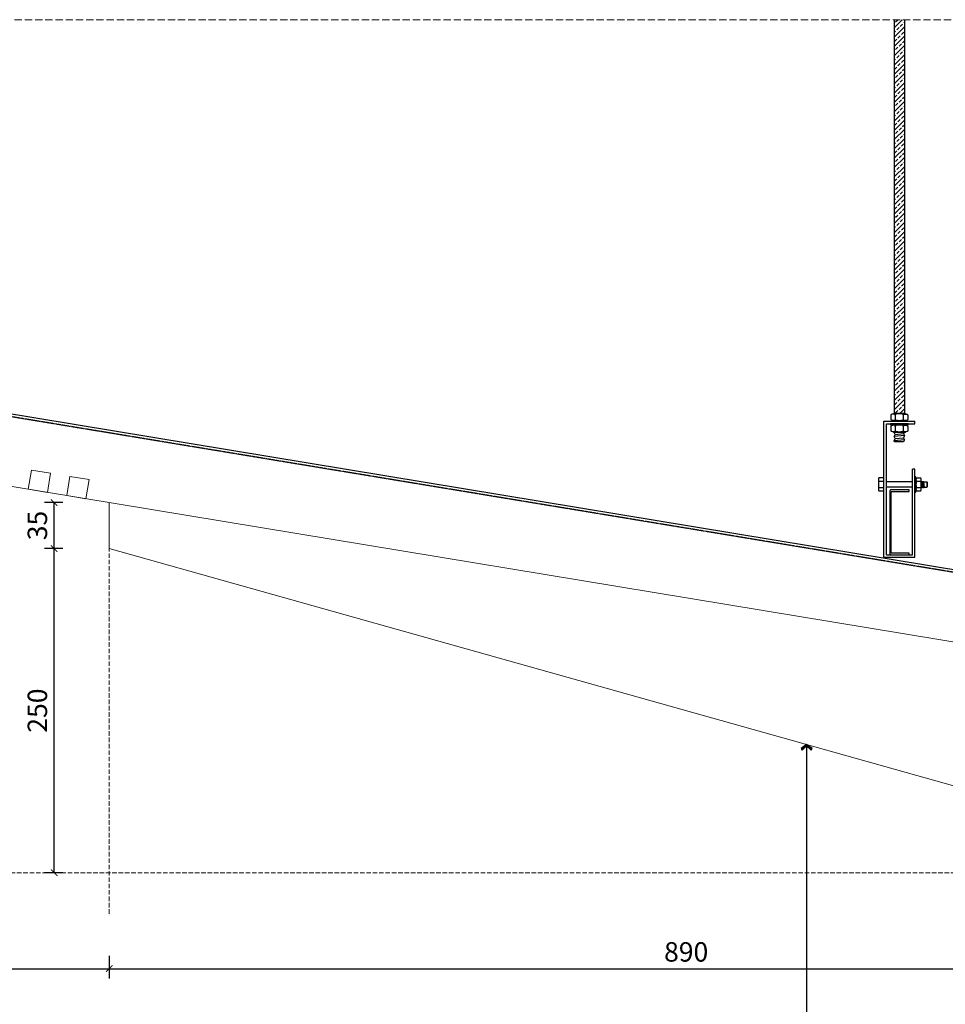
# Model space of a CAD drawing. Units: millimetres. Extents: x 1762 to 298762, y -24707 to 67684.
# Drawn here: x 17459 to 18886, y -23228 to -21709 of the extents above; entities that cross this region are included whole.
import ezdxf

# ---------------------------------------------------------------- set-up
doc = ezdxf.new("R2010")
doc.units = ezdxf.units.MM
doc.linetypes.add('DASH', pattern=[0.35, 0.25, -0.1])
doc.layers.get('Defpoints').update_dxf_attribs({"color": 251, "lineweight": 0})
for name, color, linetype, lineweight in [('FF-Finish【平面完成尺寸】', 44, 'Continuous', 0), ('G-装饰造型轮廓线粗线', 180, 'Continuous', 0), ('K-开关点位', 4, 'Continuous', 0), ('WALL_填充墙_A', 2, 'Continuous', 0)]:
    doc.layers.add(name, color=color, linetype=linetype, lineweight=lineweight)
doc.layers.add('PE-立面结构', color=5, linetype='Continuous')
doc.styles.add('ICDA-STYLE1', font='TSSDENG.SHX', dxfattribs={"width": 0.7, "bigfont": 'TSSDCHN.SHX'})
doc.dimstyles.new('筑森_1：10', dxfattribs={"dimscale": 10, "dimtxt": 3, "dimasz": 1, "dimexe": 1.5, "dimexo": 1, "dimgap": 0.7, "dimtad": 1, "dimdec": 0, "dimdsep": 46, "dimtxsty": 'ICDA-STYLE1', "dimblk": 'ARCHTICK', "dimblk1": 'ARCHTICK', "dimblk2": 'ARCHTICK', "dimcen": 1, "dimclrd": 4, "dimclre": 4, "dimclrt": 7, "dimadec": 0, "dimazin": 0, "dimtfac": 1, "dimtdec": 0, "dimtix": 1, "dimtmove": 2, "dimatfit": 3, "dimldrblk": 'hl_arrow2', "dimfxl": 2, "dimfxlon": 1, "dimarcsym": 0})

# ---------------------------------------------------------------- blocks, each defined once
blk = doc.blocks.new('*E766')
at = {"color": 250, "linetype": 'Continuous'}
for p, q in [((1.233, 40.858), (1.838, 41.464)), ((1.233, 41.218), (1.233, 41.218)), ((1.322, 41.307), (1.479, 41.464)), ((1.682, 40.948), (1.861, 41.128)), ((1.951, 41.218), (1.997, 41.263)), ((1.233, 40.14), (1.997, 40.904)), ((1.233, 40.499), (1.322, 40.589)), ((1.412, 40.679), (1.592, 40.858)), ((1.771, 40.32), (1.951, 40.499)), ((1.233, 39.422), (1.997, 40.186)), ((1.233, 39.781), (1.412, 39.96)), ((1.502, 40.05), (1.682, 40.23)), ((1.592, 39.422), (1.771, 39.601)), ((1.861, 39.691), (1.997, 39.826)), ((1.233, 38.703), (1.997, 39.467)), ((1.233, 39.062), (1.233, 39.062)), ((1.233, 37.985), (1.997, 38.749)), ((1.322, 39.152), (1.502, 39.332)), ((1.682, 38.793), (1.861, 38.973)), ((1.951, 39.062), (1.997, 39.108)), ((1.233, 38.344), (1.322, 38.434)), ((1.233, 37.266), (1.997, 38.03)), ((1.412, 38.524), (1.592, 38.703)), ((1.502, 37.895), (1.682, 38.075)), ((1.771, 38.164), (1.951, 38.344)), ((1.233, 37.626), (1.412, 37.805)), ((1.233, 36.548), (1.997, 37.312)), ((1.592, 37.266), (1.771, 37.446)), ((1.861, 37.536), (1.997, 37.671)), ((1.233, 36.907), (1.233, 36.907)), ((1.233, 35.829), (1.997, 36.593)), ((1.322, 36.997), (1.502, 37.177)), ((1.412, 36.368), (1.592, 36.548)), ((1.682, 36.638), (1.861, 36.817)), ((1.951, 36.907), (1.997, 36.953)), ((1.233, 36.189), (1.322, 36.278)), ((1.233, 35.111), (1.997, 35.875)), ((1.502, 35.74), (1.682, 35.919)), ((1.771, 36.009), (1.951, 36.189)), ((1.233, 35.47), (1.412, 35.65)), ((1.233, 34.393), (1.997, 35.157)), ((1.322, 34.842), (1.502, 35.021)), ((1.592, 35.111), (1.771, 35.291)), ((1.861, 35.38), (1.997, 35.516)), ((1.233, 34.752), (1.233, 34.752)), ((1.233, 33.674), (1.997, 34.438)), ((1.412, 34.213), (1.592, 34.393)), ((1.682, 34.482), (1.861, 34.662)), ((1.951, 34.752), (1.997, 34.797)), ((1.233, 34.033), (1.322, 34.123)), ((1.233, 32.956), (1.997, 33.72)), ((1.233, 33.315), (1.412, 33.495)), ((1.502, 33.584), (1.682, 33.764)), ((1.771, 33.854), (1.951, 34.033)), ((1.233, 32.237), (1.997, 33.001)), ((1.322, 32.686), (1.502, 32.866)), ((1.592, 32.956), (1.771, 33.135)), ((1.861, 33.225), (1.997, 33.361)), ((1.233, 32.597), (1.233, 32.597)), ((1.233, 31.519), (1.997, 32.283)), ((1.233, 31.878), (1.322, 31.968)), ((1.412, 32.058), (1.592, 32.237)), ((1.682, 32.327), (1.861, 32.507)), ((1.951, 32.597), (1.997, 32.642)), ((1.233, 30.801), (1.997, 31.565)), ((1.233, 31.16), (1.412, 31.339)), ((1.502, 31.429), (1.682, 31.609)), ((1.771, 31.699), (1.951, 31.878)), ((1.861, 31.07), (1.997, 31.205)), ((1.233, 30.082), (1.997, 30.846)), ((1.233, 30.441), (1.233, 30.441)), ((1.322, 30.531), (1.502, 30.711)), ((1.592, 30.801), (1.771, 30.98)), ((1.951, 30.441), (1.997, 30.487)), ((1.233, 29.364), (1.997, 30.128)), ((1.233, 29.723), (1.322, 29.813)), ((1.412, 29.902), (1.592, 30.082)), ((1.682, 30.172), (1.861, 30.352)), ((1.771, 29.543), (1.951, 29.723)), ((1.233, 28.645), (1.997, 29.409)), ((1.233, 29.004), (1.412, 29.184)), ((1.502, 29.274), (1.682, 29.453)), ((1.861, 28.915), (1.997, 29.05)), ((1.233, 27.927), (1.997, 28.691)), ((1.233, 28.286), (1.233, 28.286)), ((1.322, 28.376), (1.502, 28.555)), ((1.592, 28.645), (1.771, 28.825)), ((1.682, 28.017), (1.861, 28.196)), ((1.951, 28.286), (1.997, 28.332)), ((1.233, 27.208), (1.997, 27.972)), ((1.233, 27.568), (1.322, 27.657)), ((1.412, 27.747), (1.592, 27.927)), ((1.771, 27.388), (1.951, 27.568)), ((1.233, 26.49), (1.997, 27.254)), ((1.233, 26.849), (1.412, 27.029)), ((1.502, 27.119), (1.682, 27.298)), ((1.592, 26.49), (1.771, 26.67)), ((1.861, 26.759), (1.997, 26.895)), ((1.233, 25.772), (1.997, 26.536)), ((1.233, 26.131), (1.233, 26.131)), ((1.322, 26.221), (1.502, 26.4)), ((1.682, 25.861), (1.861, 26.041)), ((1.951, 26.131), (1.997, 26.176)), ((1.233, 25.053), (1.997, 25.817)), ((1.233, 25.412), (1.322, 25.502)), ((1.233, 24.335), (1.997, 25.099)), ((1.412, 25.592), (1.592, 25.772)), ((1.502, 24.963), (1.682, 25.143)), ((1.771, 25.233), (1.951, 25.412)), ((1.233, 24.694), (1.412, 24.874)), ((1.233, 23.616), (1.997, 24.38)), ((1.592, 24.335), (1.771, 24.514)), ((1.861, 24.604), (1.997, 24.74)), ((1.233, 23.976), (1.233, 23.976)), ((1.233, 22.898), (1.997, 23.662)), ((1.322, 24.065), (1.502, 24.245)), ((1.412, 23.437), (1.592, 23.616)), ((1.682, 23.706), (1.861, 23.886)), ((1.951, 23.976), (1.997, 24.021)), ((1.233, 23.257), (1.322, 23.347)), ((1.233, 22.179), (1.997, 22.943)), ((1.502, 22.808), (1.682, 22.988)), ((1.771, 23.078), (1.951, 23.257)), ((1.233, 22.539), (1.412, 22.718)), ((1.233, 21.461), (1.997, 22.225)), ((1.322, 21.91), (1.502, 22.09)), ((1.592, 22.179), (1.771, 22.359)), ((1.861, 22.449), (1.997, 22.584)), ((1.233, 21.82), (1.233, 21.82)), ((1.233, 20.743), (1.997, 21.507)), ((1.412, 21.281), (1.592, 21.461)), ((1.682, 21.551), (1.861, 21.73)), ((1.951, 21.82), (1.997, 21.866)), ((1.233, 21.102), (1.322, 21.192)), ((1.233, 20.024), (1.997, 20.788)), ((1.233, 20.383), (1.412, 20.563)), ((1.502, 20.653), (1.682, 20.832)), ((1.771, 20.922), (1.951, 21.102)), ((1.233, 19.306), (1.997, 20.07)), ((1.322, 19.755), (1.502, 19.934)), ((1.592, 20.024), (1.771, 20.204)), ((1.861, 20.294), (1.997, 20.429)), ((1.233, 19.665), (1.233, 19.665)), ((1.233, 18.587), (1.997, 19.351)), ((1.233, 18.947), (1.322, 19.036)), ((1.412, 19.126), (1.592, 19.306)), ((1.682, 19.396), (1.861, 19.575)), ((1.951, 19.665), (1.997, 19.711)), ((1.233, 17.869), (1.997, 18.633)), ((1.233, 18.228), (1.412, 18.408)), ((1.502, 18.498), (1.682, 18.677)), ((1.771, 18.767), (1.951, 18.947)), ((1.861, 18.138), (1.997, 18.274)), ((1.233, 17.151), (1.997, 17.915)), ((1.233, 17.51), (1.233, 17.51)), ((1.322, 17.6), (1.502, 17.779)), ((1.592, 17.869), (1.771, 18.049)), ((1.951, 17.51), (1.997, 17.555)), ((1.233, 16.432), (1.997, 17.196)), ((1.233, 16.791), (1.322, 16.881)), ((1.412, 16.971), (1.592, 17.151)), ((1.682, 17.24), (1.861, 17.42)), ((1.771, 16.612), (1.951, 16.791)), ((1.233, 15.714), (1.997, 16.478)), ((1.233, 16.073), (1.412, 16.253)), ((1.502, 16.342), (1.682, 16.522)), ((1.861, 15.983), (1.997, 16.118)), ((1.233, 14.995), (1.997, 15.759)), ((1.233, 15.354), (1.233, 15.354)), ((1.322, 15.444), (1.502, 15.624)), ((1.592, 15.714), (1.771, 15.893)), ((1.682, 15.085), (1.861, 15.265)), ((1.951, 15.354), (1.997, 15.4)), ((1.233, 14.277), (1.997, 15.041)), ((1.233, 14.636), (1.322, 14.726)), ((1.412, 14.816), (1.592, 14.995)), ((1.771, 14.456), (1.951, 14.636)), ((1.233, 13.558), (1.997, 14.322)), ((1.233, 13.918), (1.412, 14.097)), ((1.502, 14.187), (1.682, 14.367)), ((1.592, 13.558), (1.771, 13.738)), ((1.861, 13.828), (1.997, 13.963)), ((1.233, 12.84), (1.997, 13.604)), ((1.233, 13.199), (1.233, 13.199)), ((1.322, 13.289), (1.502, 13.469)), ((1.682, 12.93), (1.861, 13.109)), ((1.951, 13.199), (1.997, 13.245)), ((1.233, 12.122), (1.997, 12.886)), ((1.233, 12.481), (1.322, 12.571)), ((1.233, 11.403), (1.997, 12.167)), ((1.412, 12.66), (1.592, 12.84)), ((1.502, 12.032), (1.682, 12.211)), ((1.771, 12.301), (1.951, 12.481)), ((1.233, 11.762), (1.412, 11.942)), ((1.592, 11.403), (1.771, 11.583)), ((1.648, 11.1), (1.997, 11.449)), ((1.861, 11.673), (1.997, 11.808)), ((1.322, 11.134), (1.502, 11.313))]:
    blk.add_line(p, q, dxfattribs=at)
at = {"color": 134}
for p, q in [((1.275, 11.1), (1.955, 11.1)), ((0.415, 10.5), (2.815, 10.5)), ((0.415, 0), (0.415, 10.5)), ((0.615, 0.2), (0.615, 10.3)), ((0.615, 10.3), (2.815, 10.3)), ((2.815, 10.3), (2.815, 10.5)), ((2.815, 6.8), (2.615, 6.8)), ((2.615, 0.2), (2.615, 6.8)), ((2.815, 0), (2.815, 6.8)), ((0.415, 0), (2.815, 0)), ((0.615, 0.2), (2.615, 0.2))]:
    blk.add_line(p, q, dxfattribs=at)
at = {"color": 250}
for p, q in [((2.015, 9.387), (1.215, 9.307)), ((1.291, 9.475), (1.938, 9.54)), ((1.291, 9.155), (1.938, 9.22)), ((2.015, 9.067), (1.215, 8.987))]:
    blk.add_line(p, q, dxfattribs=at)
at = {"color": 251}
for p, q in [((0, 5.992), (0, 5.242)), ((2.615, 5.833), (0.615, 5.833)), ((2.615, 5.4), (0.615, 5.4)), ((3.299, 5.254), (3.299, 5.979)), ((3.299, 5.617), (3.337, 5.362)), ((3.413, 5.871), (3.49, 5.362)), ((3.462, 5.833), (3.722, 5.833)), ((2.929, 5.133), (3.26, 5.133))]:
    blk.add_line(p, q, dxfattribs=at)
at = {"color": 1}
for points in [[(1.997, 41.464), (1.997, 11.1), (1.233, 11.1), (1.233, 41.464)], [(1.978, 9.627), (1.938, 9.54), (2.015, 9.387), (1.938, 9.22), (2.015, 9.067), (1.938, 8.9), (1.258, 8.9), (1.215, 8.987), (1.291, 9.155), (1.215, 9.307), (1.291, 9.475), (1.215, 9.627)]]:
    blk.add_lwpolyline(points, dxfattribs=at)
for points in [[(1.919, 10.628), (1.919, 10.972, -0.414214), (1.983, 11.036, -0.152179), (2.191, 11.036, -0.414214), (2.255, 10.972), (2.255, 10.628, -0.414214), (2.191, 10.564, -0.152179), (1.983, 10.564, -0.414214), (1.919, 10.628, -0.414214), (1.855, 10.564, -0.106972), (1.359, 10.564, -0.414214), (1.295, 10.628, -0.414214), (1.231, 10.564, -0.163695), (1.039, 10.564, -0.414214), (0.975, 10.628), (0.975, 10.972, -0.414214), (1.039, 11.036, 0.097422), (1.175, 11.1), (2.055, 11.1, 0.084027), (2.191, 11.036)], [(1.295, 10.972, 0.414214), (1.231, 11.036, 0.163695), (1.039, 11.036)], [(1.919, 9.755), (1.919, 10.099, -0.414214), (1.983, 10.163, -0.152179), (2.191, 10.163, -0.414214), (2.255, 10.099), (2.255, 9.755, -0.414214), (2.191, 9.691, -0.152179), (1.983, 9.691, -0.414214), (1.919, 9.755, -0.414214), (1.855, 9.691, -0.106972), (1.359, 9.691, -0.414214), (1.295, 9.755, -0.414214), (1.231, 9.691, -0.163695), (1.039, 9.691, -0.414214), (0.975, 9.755), (0.975, 10.099, -0.414214), (1.039, 10.163, 0.097422), (1.175, 10.227), (2.055, 10.227, 0.084027), (2.191, 10.163)], [(2.191, 10.564, 0.084027), (2.055, 10.5), (1.175, 10.5, 0.097422), (1.039, 10.564)], [(1.295, 10.099, 0.414214), (1.231, 10.163, 0.163695), (1.039, 10.163)], [(2.191, 9.691, 0.084027), (2.055, 9.627), (1.175, 9.627, 0.097422), (1.039, 9.691)]]:
    blk.add_lwpolyline(points, format="xyb", dxfattribs=at)
at = {"color": 251}
for points in [[(1.919, 10.972, 0.414214), (1.855, 11.036, 0.106972), (1.359, 11.036, 0.414214), (1.295, 10.972), (1.295, 10.628)], [(1.919, 10.099, 0.414214), (1.855, 10.163, 0.106972), (1.359, 10.163, 0.414214), (1.295, 10.099), (1.295, 9.755)], [(0.415, 5.367), (0.037, 5.367, 0.294449), (0.037, 5.117), (0.415, 5.117), (0.415, 6.117), (0.037, 6.117, 0.294449), (0.037, 5.867), (0.415, 5.867)], [(3.26, 5.858, 0.315789), (3.26, 6.1), (2.929, 6.1, 0.315789), (2.929, 5.858)]]:
    blk.add_lwpolyline(points, format="xyb", dxfattribs=at)
at = {"color": 1}
blk.add_lwpolyline([(0.931, 10.3), (0.931, 10.227), (2.298, 10.227), (2.298, 10.3)], close=True, dxfattribs=at)
at = {"color": 251}
blk.add_lwpolyline([(2.815, 5.031), (2.891, 5.031), (2.891, 6.202), (2.815, 6.202)], close=True, dxfattribs=at)
blk.add_lwpolyline([(3.26, 5.858), (2.929, 5.858, 0.157895), (2.929, 5.375), (3.26, 5.375, 0.157895)], format="xyb", close=True, dxfattribs=at)
for points in [[(3.299, 5.834), (3.299, 5.833), (3.309, 5.833), (3.332, 5.871), (3.337, 5.871), (3.342, 5.871), (3.376, 5.833), (3.386, 5.833), (3.408, 5.871), (3.413, 5.871), (3.418, 5.871), (3.452, 5.833), (3.462, 5.833), (3.527, 5.4)], [(3.299, 5.399), (3.332, 5.362), (3.337, 5.362), (3.342, 5.362), (3.364, 5.4), (3.374, 5.4), (3.408, 5.362), (3.413, 5.362)], [(3.337, 5.871), (3.413, 5.362), (3.418, 5.362), (3.441, 5.4), (3.451, 5.4), (3.485, 5.362), (3.49, 5.362), (3.495, 5.362), (3.517, 5.4), (3.527, 5.4), (3.722, 5.4), (3.773, 5.451), (3.773, 5.782), (3.722, 5.833), (3.722, 5.4)]]:
    blk.add_lwpolyline(points, dxfattribs=at)
at = {"color": 134}
blk.add_lwpolyline([(2.365, 0.2), (2.365, 0.32), (0.985, 0.32), (0.985, 5.08), (2.365, 5.08), (2.365, 5.2), (0.965, 5.2, 0.414214), (0.865, 5.1), (0.865, 0.3, 0.414214), (0.965, 0.2), (2.365, 0.2)], format="xyb", dxfattribs=at)
at = {"color": 251}
for centre, radius, start, end in [((0.867, 5.617), 0.867, 163.24967, 196.75033), ((3.102, 5.254), 0.211, 144.94886, 215.05114), ((3.088, 5.254), 0.211, 324.94886, 35.05114)]:
    blk.add_arc(centre, radius, start, end, dxfattribs=at)
blk = doc.blocks.new('_ArchTick')
at = {"color": 4, "linetype": 'ByBlock', "const_width": 0.15}
blk.add_lwpolyline([(-0.5, -0.5), (0.5, 0.5)], dxfattribs=at)
blk = doc.blocks.new('*D1005')
at = {"layer": 'Defpoints', "color": 0, "transparency": 16777216}
for p in [(17511.7, -22525.1), (17535.3, -22525.1), (17535.3, -23025.2)]:
    blk.add_point(p, dxfattribs=at)
at = {"layer": 'FF-Finish【平面完成尺寸】', "color": 4, "lineweight": -2, "transparency": 16777216}
for p, q in [((17525.3, -22525.1), (17496.7, -22525.1)), ((17511.7, -23025.2), (17511.7, -22525.1)), ((17525.3, -23025.2), (17496.7, -23025.2))]:
    blk.add_line(p, q, dxfattribs=at)
at = {"layer": 'FF-Finish【平面完成尺寸】', "color": 4, "lineweight": -2, "transparency": 16777216, "xscale": 10, "yscale": 10, "zscale": 10}
for p, rotation in [((17511.7, -22525.1), 90), ((17511.7, -23025.2), 270)]:
    blk.add_blockref('_ArchTick', p, dxfattribs=dict(at, rotation=rotation))
at = {"layer": 'FF-Finish【平面完成尺寸】', "color": 7, "transparency": 16777216, "insert": (17489.7, -22775.1), "char_height": 30, "attachment_point": 5, "rotation": 90, "style": 'ICDA-STYLE1'}
blk.add_mtext('250', dxfattribs=at)
blk = doc.blocks.new('hl_arrow2')
at = {"color": 4}
blk.add_line((-0.22, 0), (-1, 0), dxfattribs=at)
blk.add_lwpolyline([(-0.22, 0), (-0.86, -0.69), (-0.65, -0.86), (0, 0), (-0.65, 0.86), (-0.86, 0.69)], close=True, dxfattribs=at)
for points in [[(-0.86, 0.69), (-0.65, 0.86), (-0.22, 0), (0, 0)], [(-0.86, -0.69), (-0.65, -0.86), (-0.22, 0), (0, 0)]]:
    blk.add_solid(points, dxfattribs=at)
blk = doc.blocks.new('*D1006')
at = {"layer": 'Defpoints', "color": 0, "transparency": 16777216}
for p in [(17511.7, -22454.2), (17535.3, -22454.2), (17535.3, -22525.1)]:
    blk.add_point(p, dxfattribs=at)
at = {"layer": 'FF-Finish【平面完成尺寸】', "color": 4, "lineweight": -2, "transparency": 16777216}
for p, q in [((17525.3, -22454.2), (17496.7, -22454.2)), ((17511.7, -22525.1), (17511.7, -22454.2)), ((17525.3, -22525.1), (17496.7, -22525.1))]:
    blk.add_line(p, q, dxfattribs=at)
at = {"layer": 'FF-Finish【平面完成尺寸】', "color": 4, "lineweight": -2, "transparency": 16777216, "xscale": 10, "yscale": 10, "zscale": 10}
for p, rotation in [((17511.7, -22454.2), 90), ((17511.7, -22525.1), 270)]:
    blk.add_blockref('_ArchTick', p, dxfattribs=dict(at, rotation=rotation))
at = {"layer": 'FF-Finish【平面完成尺寸】', "color": 7, "transparency": 16777216, "insert": (17489.7, -22489.6), "char_height": 30, "attachment_point": 5, "rotation": 90, "style": 'ICDA-STYLE1'}
blk.add_mtext('35', dxfattribs=at)
blk = doc.blocks.new('*D1007')
at = {"layer": 'Defpoints', "color": 0, "transparency": 16777216}
for p in [(16334.9, -23053.2), (17596.6, -23091.3), (17596.6, -23173.2)]:
    blk.add_point(p, dxfattribs=at)
at = {"layer": 'FF-Finish【平面完成尺寸】', "color": 4, "lineweight": -2, "transparency": 16777216}
for p, q in [((16334.9, -23153.2), (16334.9, -23188.2)), ((17596.6, -23153.2), (17596.6, -23188.2)), ((16334.9, -23173.2), (17596.6, -23173.2))]:
    blk.add_line(p, q, dxfattribs=at)
at = {"layer": 'FF-Finish【平面完成尺寸】', "color": 4, "lineweight": -2, "transparency": 16777216, "xscale": 10, "yscale": 10, "zscale": 10, "rotation": 180}
blk.add_blockref('_ArchTick', (16334.9, -23173.2), dxfattribs=at)
at = {"layer": 'FF-Finish【平面完成尺寸】', "color": 4, "lineweight": -2, "transparency": 16777216, "xscale": 10, "yscale": 10, "zscale": 10}
blk.add_blockref('_ArchTick', (17596.6, -23173.2), dxfattribs=at)
at = {"layer": 'FF-Finish【平面完成尺寸】', "color": 7, "transparency": 16777216, "insert": (16965.7, -23151.2), "char_height": 30, "attachment_point": 5, "style": 'ICDA-STYLE1'}
blk.add_mtext('630', dxfattribs=at)
blk = doc.blocks.new('*D1008')
at = {"layer": 'Defpoints', "color": 0, "transparency": 16777216}
for p in [(17596.6, -23091.3), (19376.6, -23112.5), (19376.6, -23173.2)]:
    blk.add_point(p, dxfattribs=at)
at = {"layer": 'FF-Finish【平面完成尺寸】', "color": 4, "lineweight": -2, "transparency": 16777216}
for p, q in [((17596.6, -23153.2), (17596.6, -23188.2)), ((19376.6, -23153.2), (19376.6, -23188.2)), ((17596.6, -23173.2), (19376.6, -23173.2))]:
    blk.add_line(p, q, dxfattribs=at)
at = {"layer": 'FF-Finish【平面完成尺寸】', "color": 4, "lineweight": -2, "transparency": 16777216, "xscale": 10, "yscale": 10, "zscale": 10, "rotation": 180}
blk.add_blockref('_ArchTick', (17596.6, -23173.2), dxfattribs=at)
at = {"layer": 'FF-Finish【平面完成尺寸】', "color": 4, "lineweight": -2, "transparency": 16777216, "xscale": 10, "yscale": 10, "zscale": 10}
blk.add_blockref('_ArchTick', (19376.6, -23173.2), dxfattribs=at)
at = {"layer": 'FF-Finish【平面完成尺寸】', "color": 7, "transparency": 16777216, "insert": (18486.6, -23151.2), "char_height": 30, "attachment_point": 5, "style": 'ICDA-STYLE1'}
blk.add_mtext('890', dxfattribs=at)

msp = doc.modelspace()

# ---------------------------------------------------------------- linework, layer by layer
at = {"layer": 'G-装饰造型轮廓线粗线', "color": 180, "ltscale": 0.1}
for points in [[(19288.103, -22629.071), (19598.158, -22680.466), (19598.933, -22784.843), (15836.439, -22163.575)], [(19552.313, -22672.866), (19552.313, -22586.372), (19756.574, -22626.688), (19756.574, -22874.612), (19599.858, -23025.175), (19376.597, -23025.175), (17596.574, -22525.062), (17596.574, -22456.669)]]:
    msp.add_lwpolyline(points, dxfattribs=at)
at = {"layer": 'K-开关点位', "color": 8, "linetype": 'DASH', "ltscale": 28}
msp.add_line((15954.931, -23025.158), (21776.574, -23025.158), dxfattribs=at)
at = {"layer": 'K-开关点位', "color": 1, "linetype": 'DASH', "ltscale": 45}
msp.add_lwpolyline([(15655.214, -21709.396), (22241.022, -21709.396), (22241.022, -23471.501), (15655.214, -23471.501)], close=True, dxfattribs=at)
at = {"layer": 'K-开关点位', "color": 8, "linetype": 'DASH', "ltscale": 28}
msp.add_lwpolyline([(17596.574, -22454.211), (17596.574, -23091.261)], dxfattribs=at)
at = {"layer": 'PE-立面结构', "color": 250, "linetype": 'DASH', "ltscale": 2}
msp.add_line((19230.108, -22616.507), (15850.451, -22058.452, -0.092), dxfattribs=at)
at = {"layer": 'PE-立面结构', "color": 8, "ltscale": 0.1}
msp.add_line((19234.707, -22613.212), (15851.103, -22054.506, -0.099), dxfattribs=at)
at = {"layer": 'WALL_填充墙_A'}
for points in [[(17471.804, -22433.609), (17476.691, -22404.009), (17506.29, -22408.897), (17501.403, -22438.496), (17471.804, -22433.609)], [(17531.002, -22443.383), (17535.889, -22413.784), (17565.489, -22418.672), (17560.601, -22448.271), (17531.002, -22443.383)]]:
    msp.add_lwpolyline(points, dxfattribs=at)

# ---------------------------------------------------------------- block references
at = {"color": 1, "linetype": 'ByBlock', "ltscale": 0.1, "xscale": 20, "yscale": 20, "zscale": 20}
msp.add_blockref('*E766', (18783.256, -22538.668, -0.719), dxfattribs=at)

# ---------------------------------------------------------------- dimensions: what is measured, and where the dimension line sits
at = {"layer": 'FF-Finish【平面完成尺寸】'}
for base, p1, p2, text, picture, middle in [((17511.662, -22454.211), (17535.346, -22525.079), (17535.346, -22454.211), '35', '*D1006', (17489.662, -22489.645)), ((17511.662, -22525.079), (17535.346, -23025.158), (17535.346, -22525.079), '250', '*D1005', (17489.662, -22775.118))]:
    dim = msp.add_linear_dim(base=base, p1=p1, p2=p2, angle=90, text=text, dimstyle='筑森_1：10', dxfattribs=at)
    dim.commit()
    dim.dimension.update_dxf_attribs({"geometry": picture, "text_midpoint": middle})
for base, p1, p2, text, picture, middle in [((17596.574, -23173.163), (16334.907, -23053.163), (17596.574, -23091.261), '630', '*D1007', (16965.741, -23151.163)), ((19376.597, -23173.163), (17596.574, -23091.261), (19376.597, -23112.486), '890', '*D1008', (18486.586, -23151.163))]:
    dim = msp.add_linear_dim(base=base, p1=p1, p2=p2, text=text, dimstyle='筑森_1：10', dxfattribs=at)
    dim.commit()
    dim.dimension.update_dxf_attribs({"geometry": picture, "text_midpoint": middle})

# ---------------------------------------------------------------- leaders
msp.add_leader([(18672.425, -22827.332), (18672.425, -23594.178), (18785.786, -23594.178)], dimstyle='筑森_1：10', dxfattribs=at)

doc.saveas('drawing.dxf')
